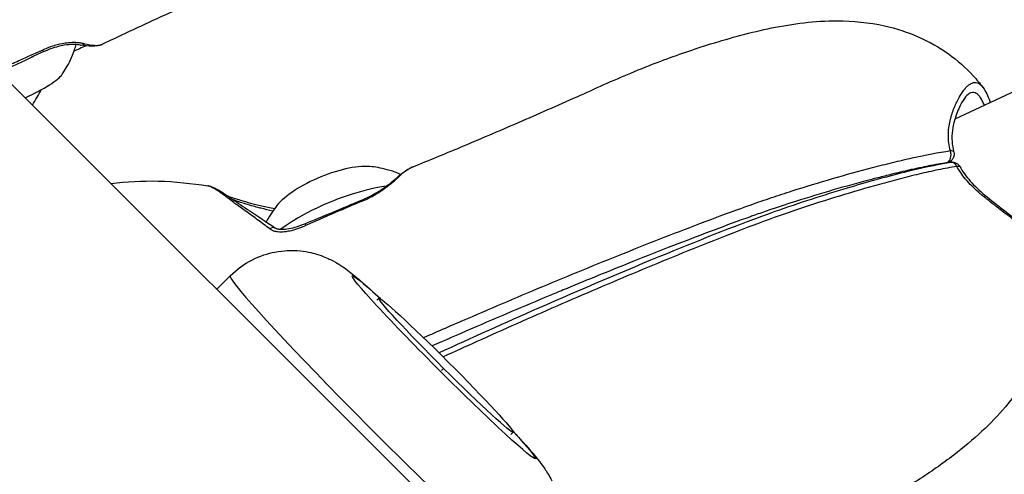
# Model space of a CAD drawing. Units: millimetres. Extents: x -8086 to 8307, y 0 to 3912.
# Drawn here: x -7067 to -6953, y 2809 to 2862 of the extents above; entities that cross this region are included whole.
import ezdxf

# ---------------------------------------------------------------- set-up
doc = ezdxf.new("R2010")
doc.units = ezdxf.units.MM
doc.header["$MEASUREMENT"] = 0
doc.styles.get("Standard").update_dxf_attribs({"font": 'arial.ttf'})
doc.dimstyles.new('ISO-25', dxfattribs={"dimtxt": 2.5, "dimasz": 2.5, "dimexe": 1.25, "dimexo": 0.625, "dimtad": 1, "dimtxsty": 'Standard', "dimcen": 2.5, "dimadec": 0, "dimazin": 0, "dimtfac": 1, "dimtmove": 0, "dimatfit": 3, "dimfxl": 1, "dimarcsym": 0})

# ---------------------------------------------------------------- blocks, each defined once
blk = doc.blocks.new('*D11')
at = {"color": 0, "lineweight": -2, "transparency": 16777216}
for p, q in [((-7737.3, 3494.33), (-7737.3, 3545.58)), ((-4494.07, 3494.33), (-4494.07, 3545.58)), ((-7657.3, 3544.33), (-4574.07, 3544.33))]:
    blk.add_line(p, q, dxfattribs=at)
at = {"color": 0, "transparency": 16777216}
for points in [[(-7657.3, 3557.66), (-7657.3, 3531), (-7737.3, 3544.33)], [(-4574.07, 3557.66), (-4574.07, 3531), (-4494.07, 3544.33)]]:
    blk.add_solid(points, dxfattribs=at)
at = {"layer": 'Defpoints', "color": 0, "transparency": 16777216}
for p in [(-4494.07, 3544.33), (-7737.3, 1857.93), (-4494.07, 1857.93)]:
    blk.add_point(p, dxfattribs=at)
at = {"color": 0, "transparency": 16777216, "insert": (-6115.69, 3676.3), "char_height": 180, "attachment_point": 5}
blk.add_mtext('325', dxfattribs=at)
blk = doc.blocks.new('*D12')
at = {"color": 0, "lineweight": -2, "transparency": 16777216}
for p, q in [((-7785.85, 3479.75), (-7837.1, 3479.75)), ((-7835.85, 3399.75), (-7835.85, 316.71)), ((-7785.85, 236.71), (-7837.1, 236.71))]:
    blk.add_line(p, q, dxfattribs=at)
at = {"color": 0, "transparency": 16777216}
for points in [[(-7849.18, 3399.75), (-7822.51, 3399.75), (-7835.85, 3479.75)], [(-7849.18, 316.71), (-7822.51, 316.71), (-7835.85, 236.71)]]:
    blk.add_solid(points, dxfattribs=at)
at = {"layer": 'Defpoints', "color": 0, "transparency": 16777216}
for p in [(-6110.91, 3479.75), (-7835.85, 236.71), (-6118.2, 236.71)]:
    blk.add_point(p, dxfattribs=at)
at = {"color": 0, "transparency": 16777216, "insert": (-7967.81, 1858.23), "char_height": 180, "attachment_point": 5, "rotation": 90}
blk.add_mtext('325', dxfattribs=at)

msp = doc.modelspace()

# ---------------------------------------------------------------- linework, layer by layer
for p, q in [((-7004.006, 2790.479), (-7100.768, 2887.241)), ((-6951.333, 2854.197), (-6958.95, 2850.627)), ((-6959.821, 2845.586), (-6959.789, 2845.601)), ((-7044.444, 2830.917), (-7042.881, 2832.481)), ((-7025.671, 2829.892), (-7025.916, 2829.647)), ((-7018.404, 2821.502), (-7018.159, 2821.747)), ((-7010.115, 2814.335), (-7010.36, 2814.09))]:
    msp.add_line(p, q)
msp.add_arc((-7172.899, 2916.741), 125, 328.95478, 329.91462)
for centre, major_axis, ratio, start_param, end_param in [((-7064.877, 2859.122), (0.307, -0.684), 0.1817268, -0.0000003, 0.7864264), ((-7060.094, 2859.977), (-0.127, -0.739), 0.7889187, 0.0001958, 0.7997416), ((-7070.496, 2858.006), (10.187, 4.15), 0.1868323, -1.564524, -1.1524511), ((-7068.716, 2853.639), (6.483, 2.641), 0.1868323, -1.322108, -0.2739738), ((-6959.779, 2846.63), (0.724, 0.196), 0.4208672, -0.0001016, 1.0067235), ((-7031.479, 2841.698), (-6.479, -2.65), 0.3471578, -2.5869569, -0.5546357), ((-7022.98, 2843.396), (-0.499, 0.56), 0.7092714, -0.4336091, -0.0000499), ((-7029.774, 2837.532), (-10.181, -4.164), 0.3471578, -2.2147715, -0.9301119), ((-7038.131, 2837.428), (0.428, 0.616), 0.5907001, -0.0036994, 1.1441945), ((-7025.203, 2814.803), (-17.678, 17.678), 0.0407029, 0, 2.6527128), ((-7017.893, 2822.114), (-7.778, 7.778), 0.0407029, -4.7059388, 1.5772465)]:
    msp.add_ellipse(centre, major_axis=major_axis, ratio=ratio, start_param=start_param, end_param=end_param)
at = {"extrusion": (1.21999e-16, 1.33432e-16, -1)}
msp.add_ellipse((-6960.049, 2846.255), major_axis=(0.313, -0.682), ratio=0.1373816, start_param=0.3142545, end_param=0.3568125, dxfattribs=at)
at = {"extrusion": (-1.29319e-16, -1.94705e-16, -1)}
msp.add_ellipse((-6959.033, 2844.804), major_axis=(0.656, 0.363), ratio=0.2667106, start_param=-0.9232615, end_param=0.0000181, dxfattribs=at)
at = {"extrusion": (-1.29124e-15, -4.80484e-16, -1)}
msp.add_ellipse((-7027.381, 2840.567), major_axis=(-0.292, 0.691), ratio=0.0313699, start_param=-0.6228772, end_param=0.0000003, dxfattribs=at)
at = {"extrusion": (-3.15508e-17, 7.75229e-17, -1)}
msp.add_ellipse((-7033.958, 2837.827), major_axis=(-0.283, 0.695), ratio=0.0047933, start_param=-0.0000001, end_param=0.7912977, dxfattribs=at)
at = {"extrusion": (-5.25244e-17, 1.84263e-16, -1)}
msp.add_ellipse((-7018.138, 2821.868), major_axis=(10.607, -10.607), ratio=0.0407029, start_param=-0.7627567, end_param=3.9043493, dxfattribs=at)
for points, knots in [([(-7008.859, 2897.889), (-7008.666, 2896.629), (-7008.605, 2895.343), (-7008.738, 2892.791), (-7008.934, 2891.512), (-7009.567, 2889.028), (-7010.011, 2887.81), (-7011.104, 2885.513), (-7011.758, 2884.422), (-7013.212, 2882.417), (-7014.02, 2881.495), (-7015.667, 2879.869), (-7016.512, 2879.15), (-7018.264, 2877.809), (-7019.182, 2877.191), (-7021.325, 2875.865), (-7022.559, 2875.186), (-7025.441, 2873.707), (-7027.087, 2872.931), (-7029.27, 2871.959), (-7029.726, 2871.758), (-7030.501, 2871.422), (-7030.814, 2871.288), (-7031.235, 2871.108), (-7031.334, 2871.066), (-7031.588, 2870.958), (-7031.75, 2870.889), (-7032.072, 2870.751), (-7032.239, 2870.68), (-7032.906, 2870.394), (-7033.407, 2870.177), (-7034.864, 2869.547), (-7035.814, 2869.136), (-7038.081, 2868.156), (-7039.394, 2867.586), (-7043.034, 2865.999), (-7045.366, 2864.976), (-7049.372, 2863.193), (-7051.061, 2862.434), (-7054.296, 2860.943), (-7055.982, 2860.144), (-7057.68, 2859.337)], [0, 0, 0, 0, 3.8241287, 3.8241287, 7.6675642, 7.6675642, 11.5387891, 11.5387891, 15.3922567, 15.3922567, 19.2341722, 19.2341722, 22.9815107, 22.9815107, 27.0392174, 27.0392174, 32.3767129, 32.3767129, 38.9022688, 38.9022688, 40.5968048, 40.5968048, 41.7087654, 41.7087654, 42.0449806, 42.0449806, 42.5579309, 42.5579309, 43.1013414, 43.1013414, 44.7348045, 44.7348045, 47.8940604, 47.8940604, 52.2128442, 52.2128442, 59.9100406, 59.9100406, 65.5733246, 65.5733246, 71.2280853, 71.2280853, 71.2280853, 71.2280853]), ([(-7021.699, 2845.122), (-7019.881, 2845.865), (-7018.076, 2846.608), (-7014.002, 2848.315), (-7011.736, 2849.281), (-7007.214, 2851.243), (-7004.948, 2852.246), (-7000.649, 2854.169), (-6998.533, 2855.147), (-6995.327, 2856.482), (-6994.163, 2856.944), (-6991.077, 2858.104), (-6989.157, 2858.763), (-6984.912, 2860.087), (-6982.562, 2860.734), (-6977.696, 2861.721), (-6975.148, 2862.053), (-6970.756, 2862.048), (-6968.893, 2861.874), (-6965.73, 2861.165), (-6964.396, 2860.734), (-6961.915, 2859.635), (-6960.75, 2858.973), (-6958.636, 2857.458), (-6957.67, 2856.606), (-6956.415, 2855.238), (-6956.042, 2854.788), (-6955.693, 2854.323)], [0, 0, 0, 0, 5.9080104, 5.9080104, 13.3564764, 13.3564764, 20.7856789, 20.7856789, 27.5921854, 27.5921854, 31.4792375, 31.4792375, 37.9285414, 37.9285414, 45.7121514, 45.7121514, 53.7625761, 53.7625761, 59.3956155, 59.3956155, 63.571852, 63.571852, 67.5469505, 67.5469505, 71.3746518, 71.3746518, 73.1253003, 73.1253003, 73.1253003, 73.1253003]), ([(-7069.883, 2856.356), (-7069.768, 2856.405), (-7069.652, 2856.455), (-7069.537, 2856.504), (-7069.476, 2856.53), (-7069.415, 2856.556), (-7069.353, 2856.583), (-7069.219, 2856.64), (-7069.084, 2856.697), (-7068.949, 2856.755), (-7068.764, 2856.834), (-7068.578, 2856.913), (-7068.393, 2856.993), (-7068.232, 2857.062), (-7068.071, 2857.131), (-7067.91, 2857.201), (-7067.862, 2857.222), (-7067.813, 2857.243), (-7067.765, 2857.264), (-7067.503, 2857.378), (-7067.242, 2857.493), (-7066.981, 2857.609), (-7066.926, 2857.633), (-7066.871, 2857.657), (-7066.816, 2857.682), (-7066.6, 2857.778), (-7066.384, 2857.874), (-7066.169, 2857.97), (-7065.692, 2858.182), (-7065.215, 2858.394), (-7064.737, 2858.605), (-7064.682, 2858.63), (-7064.627, 2858.654), (-7064.572, 2858.678)], [0.0011824966, 0.0011824966, 0.0011824966, 0.0011824966, 0.0015696817, 0.0015696817, 0.0015696817, 0.0017745729, 0.0017745729, 0.0017745729, 0.0022253337, 0.0022253337, 0.0022253337, 0.0028456181, 0.0028456181, 0.0028456181, 0.0033828211, 0.0033828211, 0.0033828211, 0.0035448027, 0.0035448027, 0.0035448027, 0.0044181338, 0.0044181338, 0.0044181338, 0.0046021048, 0.0046021048, 0.0046021048, 0.0053229337, 0.0053229337, 0.0053229337, 0.0069180001, 0.0069180001, 0.0069180001, 0.0071013041, 0.0071013041, 0.0071013041, 0.0071013041]), ([(-7059.764, 2859.39), (-7059.905, 2859.421), (-7060.058, 2859.449), (-7060.389, 2859.491), (-7060.566, 2859.507), (-7060.761, 2859.515), (-7060.771, 2859.515), (-7060.957, 2859.522), (-7061.139, 2859.521), (-7061.343, 2859.512), (-7061.358, 2859.511), (-7061.56, 2859.5), (-7061.755, 2859.482), (-7061.969, 2859.453), (-7061.986, 2859.451), (-7062.413, 2859.391), (-7062.831, 2859.298), (-7063.265, 2859.168), (-7063.277, 2859.164), (-7063.716, 2859.031), (-7064.148, 2858.866), (-7064.572, 2858.678)], [0, 0, 0, 0, 0.0007281389, 0.0007281389, 0.0014562778, 0.0014562778, 0.0014976455, 0.0014976455, 0.0021844168, 0.0021844168, 0.0022384957, 0.0022384957, 0.0029125557, 0.0029125557, 0.0029709267, 0.0029709267, 0.0043688335, 0.0043688335, 0.0044080303, 0.0044080303, 0.0058251114, 0.0058251114, 0.0058251114, 0.0058251114]), ([(-7060.221, 2859.237), (-7060.433, 2859.274), (-7060.699, 2859.299), (-7061.335, 2859.305), (-7061.727, 2859.276), (-7062.589, 2859.134), (-7063.071, 2859.009), (-7063.89, 2858.727), (-7064.232, 2858.589), (-7064.57, 2858.438)], [0, 0, 0, 0, 1.1919836, 1.1919836, 2.5877385, 2.5877385, 4.1638257, 4.1638257, 5.2960364, 5.2960364, 5.2960364, 5.2960364]), ([(-7062.342, 2855.854), (-7062.193, 2856.072), (-7062.039, 2856.315), (-7061.721, 2856.864), (-7061.558, 2857.169), (-7061.233, 2857.863), (-7061.072, 2858.251), (-7060.854, 2858.881), (-7060.79, 2859.082), (-7060.729, 2859.293)], [4.36200447, 4.36200447, 4.36200447, 4.36200447, 4.39926984, 4.39926984, 4.43653521, 4.43653521, 4.47380058, 4.47380058, 4.49006378, 4.49006378, 4.49006378, 4.49006378]), ([(-7059.565, 2859.145), (-7059.812, 2859.047), (-7060.08, 2858.934), (-7060.56, 2858.721), (-7060.766, 2858.626), (-7060.978, 2858.525)], [7.8060832, 7.8060832, 7.8060832, 7.8060832, 9.2734738, 9.2734738, 10.2897097, 10.2897097, 10.2897097, 10.2897097]), ([(-7057.679, 2859.337), (-7058.006, 2859.181), (-7058.437, 2859.106), (-7059.303, 2859.106), (-7059.744, 2859.156), (-7060.221, 2859.237)], [0, 0, 0, 0, 2.691799, 2.691799, 4.9719119, 4.9719119, 4.9719119, 4.9719119]), ([(-7059.764, 2859.39), (-7059.335, 2859.292), (-7058.954, 2859.23), (-7058.628, 2859.21), (-7058.613, 2859.209), (-7058.599, 2859.208), (-7058.584, 2859.207), (-7058.457, 2859.201), (-7058.338, 2859.202), (-7058.231, 2859.209), (-7058.215, 2859.21), (-7058.199, 2859.211), (-7058.184, 2859.212), (-7058.164, 2859.214), (-7058.145, 2859.216), (-7058.127, 2859.218), (-7058.018, 2859.23), (-7057.922, 2859.249), (-7057.837, 2859.275), (-7057.818, 2859.281), (-7057.798, 2859.288), (-7057.78, 2859.295), (-7057.744, 2859.308), (-7057.711, 2859.322), (-7057.68, 2859.337)], [0, 0, 0, 0, 0.0022200503, 0.0022200503, 0.0022200503, 0.0023216325, 0.0023216325, 0.0023216325, 0.0032009712, 0.0032009712, 0.0032009712, 0.0033300754, 0.0033300754, 0.0033300754, 0.0034933303, 0.0034933303, 0.0034933303, 0.0044401006, 0.0044401006, 0.0044401006, 0.0046594465, 0.0046594465, 0.0046594465, 0.0050796023, 0.0050796023, 0.0050796023, 0.0050796023]), ([(-6959.462, 2846.992), (-6959.625, 2847.606), (-6959.697, 2848.2), (-6959.695, 2848.797), (-6959.695, 2848.817), (-6959.692, 2849.105), (-6959.673, 2849.371), (-6959.604, 2849.914), (-6959.553, 2850.19), (-6959.484, 2850.487), (-6959.477, 2850.519), (-6959.348, 2851.051), (-6959.192, 2851.518), (-6959.006, 2851.984), (-6958.993, 2852.017), (-6958.899, 2852.248), (-6958.814, 2852.438), (-6958.625, 2852.835), (-6958.52, 2853.037), (-6958.4, 2853.25), (-6958.386, 2853.275), (-6958.171, 2853.644), (-6957.967, 2853.939), (-6957.75, 2854.194), (-6957.738, 2854.208), (-6957.627, 2854.334), (-6957.528, 2854.433), (-6957.42, 2854.528), (-6957.41, 2854.537), (-6957.299, 2854.631), (-6957.199, 2854.701), (-6957.094, 2854.759), (-6957.087, 2854.763), (-6956.874, 2854.876), (-6956.675, 2854.915), (-6956.476, 2854.882), (-6956.473, 2854.881), (-6956.372, 2854.863), (-6956.274, 2854.827), (-6956.176, 2854.771), (-6956.175, 2854.77), (-6956.075, 2854.713), (-6955.98, 2854.638), (-6955.815, 2854.474), (-6955.744, 2854.392), (-6955.674, 2854.299)], [0, 0, 0, 0, 0.002056272, 0.002056272, 0.002125228, 0.002125228, 0.003086806, 0.003086806, 0.004123676, 0.004123676, 0.004250456, 0.004250456, 0.006224448, 0.006224448, 0.006375685, 0.006375685, 0.007287042, 0.007287042, 0.008356447, 0.008356447, 0.008500913, 0.008500913, 0.010508765, 0.010508765, 0.010626141, 0.010626141, 0.011591561, 0.011591561, 0.011688755, 0.011688755, 0.012675855, 0.012675855, 0.012751369, 0.012751369, 0.014840398, 0.014840398, 0.014876597, 0.014876597, 0.015920863, 0.015920863, 0.015939211, 0.015939211, 0.017000492, 0.017000492, 0.017819094, 0.017819094, 0.017819094, 0.017819094]), ([(-6955.674, 2854.299), (-6955.365, 2853.885), (-6955.113, 2853.354), (-6954.885, 2852.664), (-6954.867, 2852.607), (-6954.849, 2852.549)], [0, 0, 0, 0, 3.0006079, 3.0006079, 3.2670394, 3.2670394, 3.2670394, 3.2670394]), ([(-6957.223, 2853.646), (-6957.305, 2853.607), (-6957.488, 2853.469), (-6957.884, 2852.98), (-6958.101, 2852.642), (-6958.559, 2851.746), (-6958.804, 2851.151), (-6959.195, 2849.758), (-6959.326, 2848.927), (-6959.237, 2847.656), (-6959.168, 2847.242), (-6959.055, 2846.826)], [0, 0, 0, 0, 2.3378406, 2.3378406, 4.634244, 4.634244, 7.4348309, 7.4348309, 10.5811109, 10.5811109, 12.0336105, 12.0336105, 12.0336105, 12.0336105]), ([(-6955.527, 2852.231), (-6955.535, 2852.252), (-6955.542, 2852.273), (-6955.55, 2852.293), (-6955.608, 2852.448), (-6955.669, 2852.592), (-6955.734, 2852.726), (-6955.735, 2852.727), (-6955.735, 2852.729), (-6955.736, 2852.731), (-6955.82, 2852.903), (-6955.908, 2853.053), (-6955.999, 2853.181), (-6956.068, 2853.277), (-6956.138, 2853.361), (-6956.21, 2853.432), (-6956.286, 2853.508), (-6956.365, 2853.57), (-6956.445, 2853.618), (-6956.453, 2853.623), (-6956.461, 2853.628), (-6956.469, 2853.632), (-6956.558, 2853.682), (-6956.649, 2853.713), (-6956.74, 2853.727), (-6956.742, 2853.727), (-6956.743, 2853.727), (-6956.744, 2853.727), (-6956.846, 2853.742), (-6956.95, 2853.735), (-6957.056, 2853.707), (-6957.111, 2853.692), (-6957.166, 2853.672), (-6957.223, 2853.646)], [0.0127227258, 0.0127227258, 0.0127227258, 0.0127227258, 0.0128359334, 0.0128359334, 0.0128359334, 0.0136907797, 0.0136907797, 0.0136907797, 0.0137014987, 0.0137014987, 0.0137014987, 0.0148118115, 0.0148118115, 0.0148118115, 0.0156449848, 0.0156449848, 0.0156449848, 0.0165287272, 0.0165287272, 0.0165287272, 0.0166164923, 0.0166164923, 0.0166164923, 0.0175883353, 0.0175883353, 0.0175883353, 0.0176024311, 0.0176024311, 0.0176024311, 0.0186882998, 0.0186882998, 0.0186882998, 0.0192545613, 0.0192545613, 0.0192545613, 0.0192545613]), ([(-7020.501, 2825.309), (-7018.806, 2826.053), (-7017.109, 2826.792), (-7012.318, 2828.862), (-7009.217, 2830.182), (-7002.991, 2832.782), (-6999.864, 2834.063), (-6993.589, 2836.572), (-6990.445, 2837.797), (-6985.715, 2839.583), (-6984.136, 2840.168), (-6981.757, 2841.008), (-6980.962, 2841.282), (-6979.379, 2841.815), (-6978.59, 2842.074), (-6974.657, 2843.334), (-6971.546, 2844.23), (-6967.693, 2845.236), (-6966.924, 2845.432), (-6965.391, 2845.809), (-6964.626, 2845.99), (-6962.35, 2846.499), (-6960.871, 2846.79), (-6959.462, 2846.992)], [0.014692667, 0.014692667, 0.014692667, 0.014692667, 0.020267696, 0.020267696, 0.030401545, 0.030401545, 0.040535393, 0.040535393, 0.050669241, 0.050669241, 0.055736165, 0.055736165, 0.058269627, 0.058269627, 0.060803089, 0.060803089, 0.070936937, 0.070936937, 0.073470399, 0.073470399, 0.076003862, 0.076003862, 0.081070786, 0.081070786, 0.081070786, 0.081070786]), ([(-6959.789, 2845.601), (-6959.715, 2845.659), (-6959.647, 2845.735), (-6959.583, 2845.835), (-6959.575, 2845.847), (-6959.518, 2845.942), (-6959.477, 2846.036), (-6959.439, 2846.162), (-6959.432, 2846.187), (-6959.417, 2846.25), (-6959.409, 2846.289), (-6959.393, 2846.396), (-6959.387, 2846.468), (-6959.386, 2846.563), (-6959.386, 2846.587), (-6959.388, 2846.624), (-6959.389, 2846.637), (-6959.393, 2846.69), (-6959.397, 2846.728), (-6959.416, 2846.845), (-6959.436, 2846.921), (-6959.462, 2846.992)], [0.0000000194, 0.0000000194, 0.0000000194, 0.0000000194, 0.0003554506, 0.0003554506, 0.0004031395, 0.0004031395, 0.0007257227, 0.0007257227, 0.000806279, 0.000806279, 0.0009250068, 0.0009250068, 0.0011379624, 0.0011379624, 0.0012094185, 0.0012094185, 0.001250417, 0.001250417, 0.0013671607, 0.0013671607, 0.001612558, 0.001612558, 0.001612558, 0.001612558]), ([(-6959.055, 2846.826), (-6959.03, 2846.731), (-6959.02, 2846.63), (-6959.028, 2846.482), (-6959.035, 2846.433), (-6959.051, 2846.359), (-6959.058, 2846.334), (-6959.067, 2846.304), (-6959.068, 2846.299), (-6959.07, 2846.294), (-6959.07, 2846.293), (-6959.071, 2846.29), (-6959.072, 2846.287), (-6959.075, 2846.278), (-6959.077, 2846.271), (-6959.087, 2846.243), (-6959.095, 2846.223), (-6959.13, 2846.142), (-6959.161, 2846.083), (-6959.264, 2845.928), (-6959.346, 2845.837), (-6959.505, 2845.705), (-6959.578, 2845.656), (-6959.654, 2845.615)], [0, 0, 0, 0, 0.2974921, 0.2974921, 0.4455074, 0.4455074, 0.5243888, 0.5243888, 0.5391683, 0.5391683, 0.5419394, 0.5419394, 0.5492822, 0.5492822, 0.5713116, 0.5713116, 0.6374284, 0.6374284, 0.8364947, 0.8364947, 1.1961161, 1.1961161, 1.4557741, 1.4557741, 1.4557741, 1.4557741]), ([(-7023.148, 2844.237), (-7023.594, 2844.43), (-7024.01, 2844.578), (-7024.797, 2844.82), (-7025.166, 2844.91), (-7025.85, 2845.05), (-7026.164, 2845.1), (-7026.455, 2845.135)], [4.89669041, 4.89669041, 4.89669041, 4.89669041, 4.97054919, 4.97054919, 5.04723261, 5.04723261, 5.12391603, 5.12391603, 5.12391603, 5.12391603]), ([(-7021.699, 2845.122), (-7021.835, 2845.066), (-7021.973, 2844.999), (-7022.128, 2844.913), (-7022.146, 2844.903), (-7022.533, 2844.681), (-7022.9, 2844.397), (-7023.266, 2844.053)], [0.0672337411, 0.0672337411, 0.0672337411, 0.0672337411, 0.0680492047, 0.0680492047, 0.0681537045, 0.0681537045, 0.0703522111, 0.0703522111, 0.0703522111, 0.0703522111]), ([(-6959.789, 2845.601), (-6960.186, 2845.541), (-6960.589, 2845.474), (-6960.997, 2845.401), (-6961.089, 2845.385), (-6961.181, 2845.368), (-6961.273, 2845.351), (-6961.495, 2845.31), (-6961.717, 2845.268), (-6961.941, 2845.224), (-6962.304, 2845.153), (-6962.67, 2845.077), (-6963.038, 2844.999), (-6963.191, 2844.966), (-6963.344, 2844.933), (-6963.498, 2844.899), (-6963.72, 2844.851), (-6963.944, 2844.801), (-6964.168, 2844.75), (-6964.527, 2844.668), (-6964.888, 2844.583), (-6965.249, 2844.497), (-6965.425, 2844.455), (-6965.602, 2844.412), (-6965.778, 2844.369), (-6965.996, 2844.316), (-6966.214, 2844.263), (-6966.432, 2844.208), (-6966.979, 2844.072), (-6967.526, 2843.932), (-6968.075, 2843.79), (-6968.287, 2843.735), (-6968.498, 2843.68), (-6968.71, 2843.624), (-6971.573, 2842.87), (-6974.462, 2842.036), (-6977.382, 2841.104), (-6977.567, 2841.044), (-6977.753, 2840.985), (-6977.938, 2840.925), (-6978.538, 2840.731), (-6979.139, 2840.533), (-6979.742, 2840.331), (-6979.92, 2840.271), (-6980.098, 2840.211), (-6980.277, 2840.15), (-6980.831, 2839.962), (-6981.386, 2839.77), (-6981.941, 2839.576), (-6981.998, 2839.555), (-6982.056, 2839.535), (-6982.113, 2839.515), (-6982.284, 2839.455), (-6982.455, 2839.394), (-6982.626, 2839.333), (-6984.034, 2838.832), (-6985.438, 2838.311), (-6986.84, 2837.782), (-6986.995, 2837.723), (-6987.149, 2837.665), (-6987.303, 2837.607), (-6988.72, 2837.07), (-6990.135, 2836.527), (-6991.549, 2835.977), (-6993.117, 2835.368), (-6994.682, 2834.75), (-6996.246, 2834.125), (-6996.369, 2834.076), (-6996.491, 2834.027), (-6996.614, 2833.978), (-6999.037, 2833.008), (-7001.454, 2832.022), (-7003.864, 2831.023), (-7004.441, 2830.784), (-7005.018, 2830.544), (-7005.594, 2830.304), (-7005.686, 2830.266), (-7005.777, 2830.227), (-7005.868, 2830.189), (-7008.88, 2828.931), (-7011.879, 2827.654), (-7014.87, 2826.363), (-7014.93, 2826.337), (-7014.99, 2826.311), (-7015.05, 2826.285), (-7016.539, 2825.641), (-7018.025, 2824.994), (-7019.509, 2824.344)], [0.001033861, 0.001033861, 0.001033861, 0.001033861, 0.002447885, 0.002447885, 0.002447885, 0.002766725, 0.002766725, 0.002766725, 0.003531154, 0.003531154, 0.003531154, 0.004770564, 0.004770564, 0.004770564, 0.005284242, 0.005284242, 0.005284242, 0.006028447, 0.006028447, 0.006028447, 0.007223083, 0.007223083, 0.007223083, 0.007805886, 0.007805886, 0.007805886, 0.00852574, 0.00852574, 0.00852574, 0.01032835, 0.01032835, 0.01032835, 0.011023033, 0.011023033, 0.011023033, 0.020417064, 0.020417064, 0.020417064, 0.021012205, 0.021012205, 0.021012205, 0.022939237, 0.022939237, 0.022939237, 0.023509498, 0.023509498, 0.023509498, 0.025278124, 0.025278124, 0.025278124, 0.025461474, 0.025461474, 0.025461474, 0.026006791, 0.026006791, 0.026006791, 0.03050578, 0.03050578, 0.03050578, 0.031001377, 0.031001377, 0.031001377, 0.035550215, 0.035550215, 0.035550215, 0.04059451, 0.04059451, 0.04059451, 0.040990549, 0.040990549, 0.040990549, 0.048809254, 0.048809254, 0.048809254, 0.050683214, 0.050683214, 0.050683214, 0.050979721, 0.050979721, 0.050979721, 0.060771932, 0.060771932, 0.060771932, 0.060968893, 0.060968893, 0.060968893, 0.065844192, 0.065844192, 0.065844192, 0.065844192]), ([(-7018.712, 2823.56), (-7014.87, 2825.317), (-7011.011, 2827.053), (-7002.211, 2830.923), (-6997.255, 2833.043), (-6988.119, 2836.787), (-6983.933, 2838.474), (-6976.946, 2840.952), (-6974.142, 2841.861), (-6969.159, 2843.343), (-6966.954, 2843.959), (-6962.964, 2844.964), (-6961.156, 2845.372), (-6959.454, 2845.647)], [15.6110008, 15.6110008, 15.6110008, 15.6110008, 28.3291268, 28.3291268, 44.4810723, 44.4810723, 57.9560588, 57.9560588, 66.9746913, 66.9746913, 74.1954067, 74.1954067, 80.2707771, 80.2707771, 80.2707771, 80.2707771]), ([(-6958.715, 2845.163), (-6959.419, 2845.052), (-6960.14, 2844.918), (-6961.604, 2844.618), (-6962.347, 2844.451), (-6963.852, 2844.092), (-6964.613, 2843.9), (-6966.146, 2843.499), (-6966.914, 2843.291), (-6970.756, 2842.226), (-6973.846, 2841.285), (-6978.506, 2839.713), (-6980.064, 2839.162), (-6983.189, 2838.004), (-6984.757, 2837.395), (-6987.896, 2836.154), (-6989.465, 2835.523), (-6992.596, 2834.249), (-6994.158, 2833.603), (-6998.836, 2831.647), (-7001.945, 2830.315), (-7008.141, 2827.611), (-7011.227, 2826.24), (-7015.609, 2824.262), (-7016.916, 2823.669), (-7018.221, 2823.073)], [0.001816345, 0.001816345, 0.001816345, 0.001816345, 0.004373738, 0.004373738, 0.00693113, 0.00693113, 0.009488523, 0.009488523, 0.012045915, 0.012045915, 0.022275485, 0.022275485, 0.02739027, 0.02739027, 0.032505055, 0.032505055, 0.03761984, 0.03761984, 0.042734625, 0.042734625, 0.052964195, 0.052964195, 0.063193765, 0.063193765, 0.067551206, 0.067551206, 0.067551206, 0.067551206]), ([(-6958.715, 2845.163), (-6958.727, 2845.191), (-6958.741, 2845.218), (-6958.769, 2845.269), (-6958.783, 2845.293), (-6958.808, 2845.33), (-6958.818, 2845.344), (-6958.845, 2845.38), (-6958.861, 2845.4), (-6958.892, 2845.434), (-6958.905, 2845.448), (-6958.933, 2845.475), (-6958.948, 2845.488), (-6958.987, 2845.521), (-6959.011, 2845.539), (-6959.058, 2845.569), (-6959.081, 2845.582), (-6959.131, 2845.606), (-6959.158, 2845.617), (-6959.186, 2845.626), (-6959.187, 2845.627), (-6959.208, 2845.633), (-6959.227, 2845.638), (-6959.272, 2845.648), (-6959.297, 2845.651), (-6959.348, 2845.655), (-6959.374, 2845.655), (-6959.418, 2845.652), (-6959.436, 2845.65), (-6959.454, 2845.647)], [0, 0, 0, 0, 0.0000978417, 0.0000978417, 0.000188205, 0.000188205, 0.0002474798, 0.0002474798, 0.0003384255, 0.0003384255, 0.0004056845, 0.0004056845, 0.000477967, 0.000477967, 0.0005901704, 0.0005901704, 0.0006918457, 0.0006918457, 0.0008051532, 0.0008051532, 0.000811369, 0.000811369, 0.0008927719, 0.0008927719, 0.0009979175, 0.0009979175, 0.0011048551, 0.0011048551, 0.0011788644, 0.0011788644, 0.0011788644, 0.0011788644]), ([(-6959.446, 2845.649), (-6959.315, 2845.669), (-6959.179, 2845.668), (-6958.925, 2845.619), (-6958.803, 2845.572), (-6958.603, 2845.445), (-6958.519, 2845.369), (-6958.424, 2845.245), (-6958.399, 2845.207), (-6958.377, 2845.167)], [0.0081039, 0.0081039, 0.0081039, 0.0081039, 0.4066558, 0.4066558, 0.7864615, 0.7864615, 1.1185952, 1.1185952, 1.2549044, 1.2549044, 1.2549044, 1.2549044]), ([(-6947.662, 2835.015), (-6947.666, 2835.04), (-6947.685, 2835.076), (-6947.72, 2835.125), (-6947.721, 2835.126), (-6947.757, 2835.176), (-6947.806, 2835.234), (-6947.87, 2835.306), (-6947.871, 2835.307), (-6947.937, 2835.38), (-6948.016, 2835.462), (-6948.294, 2835.742), (-6948.533, 2835.972), (-6948.833, 2836.248), (-6948.837, 2836.252), (-6949.134, 2836.525), (-6949.472, 2836.825), (-6949.867, 2837.162), (-6949.88, 2837.174), (-6950.076, 2837.34), (-6950.268, 2837.501), (-6950.491, 2837.683), (-6950.51, 2837.699), (-6950.73, 2837.878), (-6950.939, 2838.046), (-6951.18, 2838.236), (-6951.205, 2838.256), (-6951.68, 2838.63), (-6952.157, 2838.996), (-6952.692, 2839.405), (-6952.728, 2839.432), (-6952.993, 2839.634), (-6953.228, 2839.813), (-6953.502, 2840.021), (-6953.54, 2840.05), (-6953.813, 2840.258), (-6954.049, 2840.438), (-6954.325, 2840.65), (-6954.364, 2840.68), (-6954.677, 2840.922), (-6954.952, 2841.138), (-6955.465, 2841.551), (-6955.704, 2841.748), (-6955.973, 2841.978), (-6956.005, 2842.006), (-6956.303, 2842.264), (-6956.562, 2842.499), (-6957.043, 2842.966), (-6957.266, 2843.197), (-6957.495, 2843.456), (-6957.51, 2843.474), (-6957.745, 2843.742), (-6957.953, 2844.004), (-6958.355, 2844.562), (-6958.544, 2844.858), (-6958.715, 2845.163)], [0.01378752, 0.01378752, 0.01378752, 0.01378752, 0.014840398, 0.014840398, 0.014876597, 0.014876597, 0.015920863, 0.015920863, 0.015939211, 0.015939211, 0.017000492, 0.017000492, 0.019127054, 0.019127054, 0.01916024, 0.01916024, 0.021252282, 0.021252282, 0.021324347, 0.021324347, 0.022314896, 0.022314896, 0.022408403, 0.022408403, 0.02337751, 0.02337751, 0.023491617, 0.023491617, 0.025502738, 0.025502738, 0.025644845, 0.025644845, 0.026565352, 0.026565352, 0.026714756, 0.026714756, 0.027627966, 0.027627966, 0.027777633, 0.027777633, 0.028833158, 0.028833158, 0.029753195, 0.029753195, 0.029879935, 0.029879935, 0.03091757, 0.03091757, 0.031878423, 0.031878423, 0.031948647, 0.031948647, 0.032941037, 0.032941037, 0.034003651, 0.034003651, 0.034003651, 0.034003651]), ([(-6958.377, 2845.167), (-6958.049, 2844.574), (-6957.631, 2843.998), (-6956.647, 2842.886), (-6956.061, 2842.349), (-6954.752, 2841.242), (-6954.014, 2840.675), (-6952.502, 2839.511), (-6951.723, 2838.911), (-6950.373, 2837.822), (-6949.785, 2837.318), (-6948.87, 2836.495), (-6948.519, 2836.161), (-6948.128, 2835.764), (-6948.019, 2835.648), (-6947.88, 2835.478), (-6947.837, 2835.423), (-6947.771, 2835.315), (-6947.748, 2835.274), (-6947.701, 2835.168), (-6947.676, 2835.1), (-6947.662, 2835.015)], [0, 0, 0, 0, 2.1254687, 2.1254687, 4.4753754, 4.4753754, 7.2905025, 7.2905025, 10.4921318, 10.4921318, 13.5611678, 13.5611678, 16.413894, 16.413894, 17.9552127, 17.9552127, 18.7244145, 18.7244145, 19.1140083, 19.1140083, 19.5163614, 19.5163614, 19.5163614, 19.5163614]), ([(-7027.673, 2841.257), (-7027.22, 2841.449), (-7026.772, 2841.661), (-7025.957, 2842.102), (-7025.584, 2842.328), (-7024.699, 2842.926), (-7024.211, 2843.32), (-7023.694, 2843.766), (-7023.583, 2843.864), (-7023.479, 2843.956)], [0, 0, 0, 0, 1.4770036, 1.4770036, 2.7958059, 2.7958059, 4.8335909, 4.8335909, 5.4326329, 5.4326329, 5.4326329, 5.4326329]), ([(-7027.631, 2841.122), (-7027.5, 2841.178), (-7027.37, 2841.236), (-7027.12, 2841.351), (-7026.999, 2841.408), (-7026.768, 2841.522), (-7026.657, 2841.578), (-7026.475, 2841.674), (-7026.404, 2841.712), (-7026.229, 2841.808), (-7026.125, 2841.867), (-7025.926, 2841.983), (-7025.831, 2842.04), (-7025.73, 2842.103), (-7025.724, 2842.107), (-7025.617, 2842.173), (-7025.518, 2842.237), (-7025.38, 2842.329), (-7025.34, 2842.355), (-7025.243, 2842.421), (-7025.187, 2842.46), (-7025.036, 2842.566), (-7024.943, 2842.633), (-7024.763, 2842.767), (-7024.675, 2842.834), (-7024.476, 2842.99), (-7024.366, 2843.079), (-7024.203, 2843.214), (-7024.147, 2843.26), (-7023.961, 2843.419), (-7023.836, 2843.529), (-7023.606, 2843.736), (-7023.5, 2843.834), (-7023.354, 2843.97), (-7023.309, 2844.012), (-7023.266, 2844.053)], [0, 0, 0, 0, 0.0004227759, 0.0004227759, 0.0008227142, 0.0008227142, 0.0011958168, 0.0011958168, 0.0014399273, 0.0014399273, 0.0017999092, 0.0017999092, 0.0021373132, 0.0021373132, 0.002159891, 0.002159891, 0.0025192422, 0.0025192422, 0.0026662879, 0.0026662879, 0.0028798547, 0.0028798547, 0.0032431968, 0.0032431968, 0.0035998183, 0.0035998183, 0.0040720197, 0.0040720197, 0.004319782, 0.004319782, 0.0049265972, 0.0049265972, 0.0054975656, 0.0054975656, 0.0057597093, 0.0057597093, 0.0057597093, 0.0057597093]), ([(-7056.709, 2843.182), (-7054.894, 2843.402), (-7053.062, 2843.504), (-7049.28, 2843.429), (-7047.327, 2843.156), (-7045.467, 2842.922)], [56.6995187, 56.6995187, 56.6995187, 56.6995187, 62.2672295, 62.2672295, 68.2486438, 68.2486438, 68.2486438, 68.2486438]), ([(-7038.285, 2837.913), (-7038.755, 2838.267), (-7039.215, 2838.608), (-7039.664, 2838.939), (-7039.666, 2838.94), (-7040.113, 2839.27), (-7040.546, 2839.588), (-7040.972, 2839.894), (-7040.978, 2839.898), (-7041.4, 2840.2), (-7041.803, 2840.481), (-7042.193, 2840.766), (-7042.202, 2840.772), (-7042.394, 2840.914), (-7042.57, 2841.048), (-7042.751, 2841.187), (-7042.759, 2841.194), (-7042.939, 2841.334), (-7043.107, 2841.466), (-7043.282, 2841.599), (-7043.291, 2841.607), (-7043.464, 2841.738), (-7043.625, 2841.857), (-7043.794, 2841.975), (-7043.808, 2841.985), (-7043.971, 2842.099), (-7044.114, 2842.195), (-7044.267, 2842.294), (-7044.284, 2842.305), (-7044.576, 2842.493), (-7044.814, 2842.634), (-7045.026, 2842.745), (-7045.044, 2842.755), (-7045.143, 2842.805), (-7045.215, 2842.839), (-7045.294, 2842.871), (-7045.31, 2842.877), (-7045.381, 2842.903), (-7045.427, 2842.916), (-7045.464, 2842.922), (-7045.466, 2842.922), (-7045.467, 2842.922)], [0, 0, 0, 0, 0.002198507, 0.002198507, 0.002209148, 0.002209148, 0.004397013, 0.004397013, 0.004427714, 0.004427714, 0.00659552, 0.00659552, 0.006647374, 0.006647374, 0.007694773, 0.007694773, 0.007745425, 0.007745425, 0.008794026, 0.008794026, 0.008854359, 0.008854359, 0.00989328, 0.00989328, 0.009986626, 0.009986626, 0.010992533, 0.010992533, 0.011121918, 0.011121918, 0.01319104, 0.01319104, 0.013389285, 0.013389285, 0.014290293, 0.014290293, 0.014523377, 0.014523377, 0.015389546, 0.015389546, 0.015439449, 0.015439449, 0.015439449, 0.015439449]), ([(-7045.465, 2842.922), (-7045.322, 2842.904), (-7045.219, 2842.869), (-7044.866, 2842.74), (-7044.598, 2842.607), (-7043.816, 2842.17), (-7043.245, 2841.794), (-7042.027, 2840.931), (-7041.348, 2840.492), (-7039.691, 2839.406), (-7038.715, 2838.746), (-7037.703, 2838.044)], [0.0068921, 0.0068921, 0.0068921, 0.0068921, 1.1097779, 1.1097779, 3.4662992, 3.4662992, 6.9289436, 6.9289436, 10.6135993, 10.6135993, 15.1798357, 15.1798357, 15.1798357, 15.1798357]), ([(-7043.172, 2841.738), (-7042.731, 2841.58), (-7042.23, 2841.413), (-7040.952, 2841.025), (-7040.128, 2840.804), (-7038.767, 2840.492), (-7038.257, 2840.385), (-7037.734, 2840.287)], [6.5263227, 6.5263227, 6.5263227, 6.5263227, 8.7002825, 8.7002825, 11.6629681, 11.6629681, 13.3446746, 13.3446746, 13.3446746, 13.3446746]), ([(-7037.947, 2839.988), (-7038.419, 2840.091), (-7038.879, 2840.2), (-7039.393, 2840.33), (-7039.456, 2840.346), (-7039.757, 2840.424), (-7039.99, 2840.487), (-7040.505, 2840.631), (-7040.783, 2840.713), (-7041.11, 2840.813), (-7041.168, 2840.831), (-7041.433, 2840.914), (-7041.635, 2840.979), (-7041.887, 2841.063), (-7041.942, 2841.081), (-7042.178, 2841.161), (-7042.354, 2841.222), (-7042.522, 2841.281)], [0.0378826808, 0.0378826808, 0.0378826808, 0.0378826808, 0.0394283774, 0.0394283774, 0.039645599, 0.039645599, 0.040468229, 0.040468229, 0.0415077901, 0.0415077901, 0.0417322094, 0.0417322094, 0.0425456886, 0.0425456886, 0.0427755147, 0.0427755147, 0.0435412667, 0.0435412667, 0.0435412667, 0.0435412667]), ([(-7037.471, 2840.63), (-7037.654, 2840.4), (-7037.843, 2840.145), (-7038.232, 2839.566), (-7038.432, 2839.242), (-7038.657, 2838.828), (-7038.682, 2838.782), (-7038.707, 2838.734)], [0.87305192, 0.87305192, 0.87305192, 0.87305192, 0.94973533, 0.94973533, 1.02641875, 1.02641875, 1.0359327, 1.0359327, 1.0359327, 1.0359327]), ([(-7027.631, 2841.122), (-7027.686, 2841.099), (-7027.741, 2841.075), (-7027.796, 2841.052), (-7028.285, 2840.843), (-7028.774, 2840.634), (-7029.264, 2840.426), (-7029.485, 2840.332), (-7029.707, 2840.238), (-7029.928, 2840.144), (-7030.009, 2840.11), (-7030.09, 2840.075), (-7030.171, 2840.041), (-7030.413, 2839.937), (-7030.655, 2839.834), (-7030.897, 2839.729), (-7030.948, 2839.707), (-7030.999, 2839.685), (-7031.051, 2839.663), (-7031.302, 2839.554), (-7031.554, 2839.444), (-7031.806, 2839.334), (-7031.907, 2839.29), (-7032.009, 2839.245), (-7032.111, 2839.201), (-7032.249, 2839.141), (-7032.387, 2839.081), (-7032.526, 2839.02), (-7033.007, 2838.811), (-7033.488, 2838.603), (-7033.97, 2838.396), (-7034.031, 2838.369), (-7034.093, 2838.343), (-7034.154, 2838.316)], [0, 0, 0, 0, 0.0001791945, 0.0001791945, 0.0001791945, 0.0017756448, 0.0017756448, 0.0017756448, 0.0024972088, 0.0024972088, 0.0024972088, 0.002761003, 0.002761003, 0.002761003, 0.0035512897, 0.0035512897, 0.0035512897, 0.0037187631, 0.0037187631, 0.0037187631, 0.0045422914, 0.0045422914, 0.0045422914, 0.0048750558, 0.0048750558, 0.0048750558, 0.0053278995, 0.0053278995, 0.0053278995, 0.006902011, 0.006902011, 0.006902011, 0.0071025794, 0.0071025794, 0.0071025794, 0.0071025794]), ([(-7038.285, 2837.913), (-7038.249, 2837.886), (-7038.211, 2837.86), (-7038.171, 2837.837), (-7038.129, 2837.812), (-7038.085, 2837.79), (-7038.039, 2837.769), (-7037.993, 2837.748), (-7037.944, 2837.729), (-7037.895, 2837.711), (-7037.883, 2837.707), (-7037.872, 2837.704), (-7037.86, 2837.7), (-7037.787, 2837.676), (-7037.711, 2837.656), (-7037.634, 2837.64), (-7037.556, 2837.624), (-7037.476, 2837.612), (-7037.394, 2837.603), (-7037.383, 2837.602), (-7037.372, 2837.6), (-7037.361, 2837.599), (-7037.236, 2837.587), (-7037.108, 2837.582), (-7036.979, 2837.584), (-7036.927, 2837.585), (-7036.875, 2837.586), (-7036.823, 2837.589), (-7036.701, 2837.595), (-7036.579, 2837.607), (-7036.456, 2837.623), (-7036.397, 2837.631), (-7036.337, 2837.64), (-7036.277, 2837.65), (-7036.062, 2837.685), (-7035.848, 2837.733), (-7035.637, 2837.789), (-7035.49, 2837.828), (-7035.344, 2837.872), (-7035.2, 2837.918), (-7034.984, 2837.988), (-7034.77, 2838.066), (-7034.558, 2838.15), (-7034.543, 2838.155), (-7034.529, 2838.161), (-7034.514, 2838.167), (-7034.393, 2838.215), (-7034.273, 2838.265), (-7034.154, 2838.316)], [0, 0, 0, 0, 0.0001678885, 0.0001678885, 0.0001678885, 0.0003440764, 0.0003440764, 0.0003440764, 0.0005243476, 0.0005243476, 0.0005243476, 0.000566266, 0.000566266, 0.000566266, 0.0008306794, 0.0008306794, 0.0008306794, 0.0010963751, 0.0010963751, 0.0010963751, 0.0011325321, 0.0011325321, 0.0011325321, 0.00153585, 0.00153585, 0.00153585, 0.0016987981, 0.0016987981, 0.0016987981, 0.0020795947, 0.0020795947, 0.0020795947, 0.0022650641, 0.0022650641, 0.0022650641, 0.0029326876, 0.0029326876, 0.0029326876, 0.0033959391, 0.0033959391, 0.0033959391, 0.0040889828, 0.0040889828, 0.0040889828, 0.0041364208, 0.0041364208, 0.0041364208, 0.0045301283, 0.0045301283, 0.0045301283, 0.0045301283]), ([(-7037.702, 2838.043), (-7037.69, 2838.035), (-7037.673, 2838.024), (-7037.626, 2838), (-7037.595, 2837.986), (-7037.506, 2837.953), (-7037.444, 2837.935), (-7037.365, 2837.918), (-7037.352, 2837.915), (-7037.33, 2837.911), (-7037.321, 2837.909), (-7037.283, 2837.902), (-7037.254, 2837.898), (-7037.135, 2837.882), (-7037.042, 2837.876), (-7036.744, 2837.869), (-7036.533, 2837.885), (-7036.004, 2837.957), (-7035.682, 2838.032), (-7034.985, 2838.235), (-7034.609, 2838.372), (-7034.24, 2838.522)], [0, 0, 0, 0, 0.123445, 0.123445, 0.2753294, 0.2753294, 0.5207902, 0.5207902, 0.5659389, 0.5659389, 0.5997982, 0.5997982, 0.7014208, 0.7014208, 1.0070809, 1.0070809, 1.6598103, 1.6598103, 2.650348, 2.650348, 3.8455514, 3.8455514, 3.8455514, 3.8455514]), ([(-7042.881, 2832.481), (-7042.123, 2833.238), (-7041.242, 2833.862), (-7039.425, 2834.797), (-7038.504, 2835.078), (-7036.656, 2835.438), (-7035.812, 2835.442), (-7034.096, 2835.331), (-7033.419, 2835.153), (-7032.086, 2834.756), (-7031.628, 2834.536), (-7030.821, 2834.138), (-7030.538, 2833.968), (-7029.95, 2833.603), (-7029.711, 2833.433), (-7028.914, 2832.855), (-7028.502, 2832.512), (-7027.36, 2831.542), (-7026.625, 2830.884), (-7025.668, 2830.005), (-7025.547, 2829.894), (-7025.424, 2829.78)], [3.14159265, 3.14159265, 3.14159265, 3.14159265, 3.15464169, 3.15464169, 3.16902224, 3.16902224, 3.18789516, 3.18789516, 3.21669809, 3.21669809, 3.26080174, 3.26080174, 3.31419136, 3.31419136, 3.39264521, 3.39264521, 3.60360385, 3.60360385, 3.90697638, 3.90697638, 3.95018977, 3.95018977, 3.95018977, 3.95018977]), ([(-6947.662, 2835.015), (-6947.455, 2833.764), (-6947.375, 2832.483), (-6947.464, 2829.929), (-6947.634, 2828.642), (-6948.205, 2826.112), (-6948.616, 2824.858), (-6949.617, 2822.499), (-6950.208, 2821.38), (-6951.54, 2819.248), (-6952.289, 2818.233), (-6953.943, 2816.265), (-6954.859, 2815.32), (-6956.86, 2813.452), (-6957.953, 2812.546), (-6960.411, 2810.66), (-6961.778, 2809.709), (-6964.995, 2807.605), (-6966.876, 2806.48), (-6970.793, 2804.356), (-6972.89, 2803.35), (-6976.26, 2801.702), (-6977.394, 2801.141), (-6979.824, 2799.936), (-6981.113, 2799.291), (-6984.905, 2797.374), (-6987.412, 2796.083), (-6989.903, 2794.779)], [0, 0, 0, 0, 3.8093253, 3.8093253, 7.6668207, 7.6668207, 11.6081428, 11.6081428, 15.4761052, 15.4761052, 19.4852977, 19.4852977, 23.8444089, 23.8444089, 28.788389, 28.788389, 34.8104125, 34.8104125, 42.6116778, 42.6116778, 50.0681724, 50.0681724, 53.9639613, 53.9639613, 58.340614, 58.340614, 66.8759173, 66.8759173, 66.8759173, 66.8759173]), ([(-7010.226, 2814.583), (-7009.896, 2814.226), (-7009.583, 2813.884), (-7008.393, 2812.569), (-7007.719, 2811.809), (-7006.842, 2810.668), (-7006.659, 2810.423), (-7006.318, 2809.917), (-7006.193, 2809.725), (-7005.924, 2809.268), (-7005.787, 2809.026), (-7005.625, 2808.691)], [5.47458819, 5.47458819, 5.47458819, 5.47458819, 5.6000174, 5.6000174, 5.98139034, 5.98139034, 6.07835415, 6.07835415, 6.12683606, 6.12683606, 6.16604329, 6.16604329, 6.16604329, 6.16604329]), ([(-6969.166, 2793.356), (-6967.384, 2794.116), (-6965.616, 2794.881), (-6961.248, 2796.801), (-6958.659, 2797.963), (-6954.756, 2799.747), (-6953.427, 2800.36), (-6951.603, 2801.205), (-6951.101, 2801.439), (-6949.983, 2801.964), (-6949.326, 2802.276), (-6948.089, 2802.848), (-6947.49, 2803.12), (-6945.328, 2804.081), (-6943.76, 2804.739), (-6940.158, 2806.135), (-6938.119, 2806.845), (-6933.713, 2808.228), (-6931.341, 2808.892), (-6926.379, 2809.985), (-6923.768, 2810.4), (-6919.153, 2810.597), (-6917.14, 2810.512), (-6913.669, 2809.929), (-6912.195, 2809.538), (-6909.512, 2808.504), (-6908.277, 2807.882), (-6906.039, 2806.436), (-6905.014, 2805.616), (-6903.51, 2804.119), (-6902.965, 2803.496), (-6902.468, 2802.839)], [0, 0, 0, 0, 5.8440779, 5.8440779, 14.459988, 14.459988, 18.8703794, 18.8703794, 20.5579568, 20.5579568, 22.674355, 22.674355, 24.6666092, 24.6666092, 29.8573171, 29.8573171, 36.5741571, 36.5741571, 44.3277535, 44.3277535, 52.4849113, 52.4849113, 58.5860471, 58.5860471, 63.1230054, 63.1230054, 67.2223347, 67.2223347, 71.1198287, 71.1198287, 73.597884, 73.597884, 73.597884, 73.597884])]:
    msp.add_open_spline(points, degree=3, knots=knots)
for points in [[(-7064.57, 2858.438), (-7065.023, 2858.234), (-7065.476, 2858.031), (-7065.929, 2857.827)], [(-7059.212, 2859.28), (-7059.212, 2859.28), (-7059.212, 2859.28), (-7059.212, 2859.28)], [(-7023.479, 2843.956), (-7022.921, 2844.453), (-7022.332, 2844.857), (-7021.732, 2845.108)], [(-6965.907, 2843.56), (-6965.907, 2843.56), (-6965.908, 2843.56), (-6965.908, 2843.56)], [(-7034.24, 2838.522), (-7032.044, 2839.416), (-7029.857, 2840.334), (-7027.673, 2841.257)], [(-6992.928, 2836.82), (-6992.928, 2836.82), (-6992.928, 2836.82), (-6992.928, 2836.82)], [(-7044.48, 2830.953), (-7044.465, 2830.944), (-7044.45, 2830.935), (-7044.435, 2830.926)]]:
    msp.add_open_spline(points, degree=3)

# ---------------------------------------------------------------- dimensions: what is measured, and where the dimension line sits
dim = msp.add_linear_dim(base=(-4494.073, 3544.331), p1=(-7737.304, 1857.932), p2=(-4494.073, 1857.932), text='325', dimstyle='ISO-25', override={"dimtxt": 180, "dimasz": 80, "dimgap": 40, "dimtad": 2, "dimfxl": 50, "dimfxlon": 1})
dim.commit()
dim.dimension.update_dxf_attribs({"geometry": '*D11', "text_midpoint": (-6115.688, 3676.295)})
dim = msp.add_linear_dim(base=(-7835.846, 236.711), p1=(-6110.914, 3479.753), p2=(-6118.201, 236.711), angle=90, text='325', dimstyle='ISO-25', override={"dimtxt": 180, "dimasz": 80, "dimgap": 40, "dimtad": 2, "dimfxl": 50, "dimfxlon": 1})
dim.commit()
dim.dimension.update_dxf_attribs({"geometry": '*D12', "text_midpoint": (-7967.81, 1858.232)})

doc.saveas('drawing.dxf')
